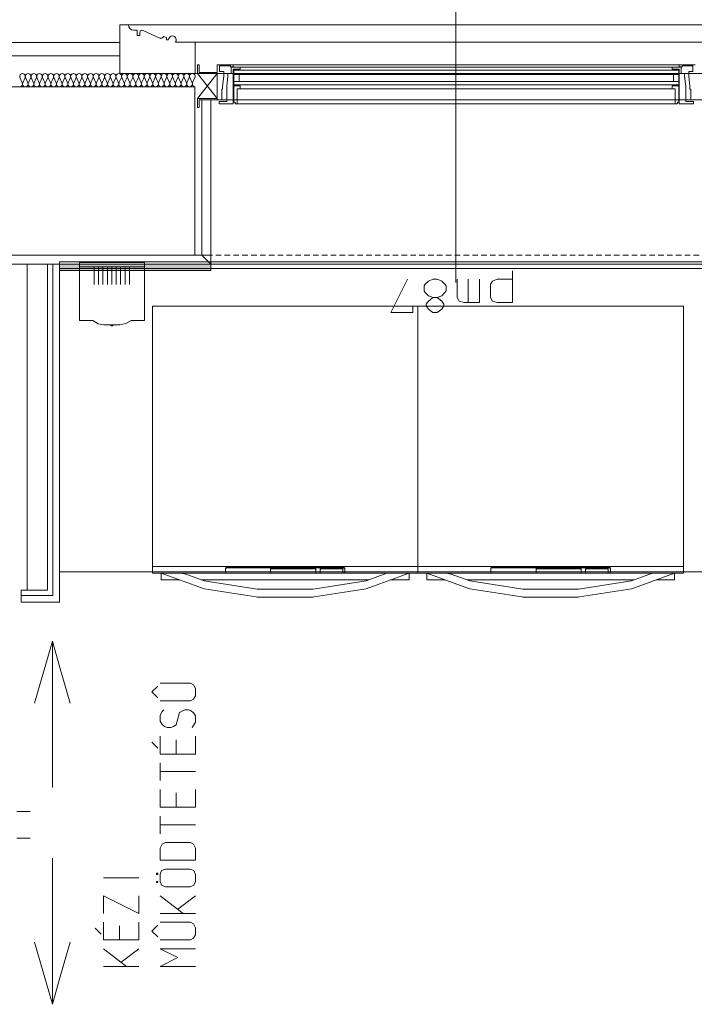
# Model space of a CAD drawing. Units: millimetres. Extents: x 0 to 84150, y 0 to 59010.
# Drawn here: x 37797 to 43895, y 42124 to 51019 of the extents above; entities that cross this region are included whole.
import ezdxf

# ---------------------------------------------------------------- set-up
doc = ezdxf.new("R2010")
doc.units = ezdxf.units.MM
doc.linetypes.add('AUSGEZOGEN', pattern=[0, 0])
doc.linetypes.add('GESTRICHELT', pattern=[80, 50, -30])
doc.layers.get('0').update_dxf_attribs({"linetype": 'CONTINUOUS'})
for name, color, linetype, lineweight in [('11', 18, 'AUSGEZOGEN', 15), ('3', 171, 'AUSGEZOGEN', 15), ('4', 252, 'AUSGEZOGEN', 15), ('5', 5, 'AUSGEZOGEN', 15), ('6', 161, 'AUSGEZOGEN', 15), ('7', 251, 'AUSGEZOGEN', 15), ('9', 254, 'AUSGEZOGEN', 15)]:
    doc.layers.add(name, color=color, linetype=linetype, lineweight=lineweight)
doc.layers.add('58', color=96, linetype='AUSGEZOGEN')
doc.styles.get("Standard").update_dxf_attribs({"font": 'TXT.SHX'})

# ---------------------------------------------------------------- blocks, each defined once
blk = doc.blocks.new('_SWS_COLOR_BLOCK_154')
at = {"layer": '58', "color": 39}
for points in [[(38155.7, 48752), (39523.5, 48812), (39523.5, 48752)], [(38155.7, 48752), (38155.7, 48812), (39523.5, 48812)]]:
    blk.add_solid(points, dxfattribs=at)
blk.add_attdef('', (0, 0), '', height=1)

msp = doc.modelspace()

# ---------------------------------------------------------------- linework, layer by layer
at = {"layer": '11', "linetype": 'AUSGEZOGEN'}
for p, q in [((38703.47, 50972.33), (38779.48, 50972.33)), ((38703.47, 50812.33), (38703.47, 50972.33)), ((38827.47, 50924.33), (38859.48, 50924.32)), ((38859.48, 50924.32), (38859.48, 50876.32)), ((38883.47, 50876.32), (38883.47, 50904.32)), ((38914.6, 50920.97), (39062.93, 50853.25)), ((38703.47, 50812.33), (20909.85, 50812.33)), ((38859.48, 50876.32), (38883.47, 50876.32)), ((39095.05, 50867.78), (39095.68, 50867.52)), ((39095.05, 50867.78), (39095.68, 50867.52)), ((39095.68, 50867.52), (39123.47, 50858.33)), ((39123.47, 50858.33), (39123.47, 50838.33)), ((39123.47, 50838.33), (39143.47, 50838.33)), ((39205.4, 50818.98), (39209.2, 50816.32)), ((39209.2, 50816.32), (39383.47, 50816.32)), ((39383.47, 50816.32), (39383.47, 50532.33)), ((20909.85, 50692.33), (38703.47, 50692.33)), ((38703.47, 50532.33), (38703.47, 50692.33)), ((39383.47, 50532.33), (38703.47, 50532.33)), ((33139.32, 50412), (39379.27, 50412)), ((39379.27, 48892), (39379.27, 50412)), ((33139.32, 48892), (39379.27, 48892))]:
    msp.add_line(p, q, dxfattribs=at)
for centre, radius, start, end in [((38827.47, 50972.33), 47.99, 180, 270), ((38903.47, 50904.32), 20.03, 56.238521, 179.999521), ((39072.87, 50875.1), 24, 245.538267, 341.693267), ((39177.47, 50838.33), 33.98, 325.28565, 180.03365)]:
    msp.add_arc(centre, radius, start, end, dxfattribs=at)
at = {"layer": '3', "linetype": 'AUSGEZOGEN'}
for p, q in [((41739.32, 53412), (41739.32, 48643.9)), ((39379.32, 48892), (39379.32, 50412)), ((39443.47, 50296), (39523.47, 50296)), ((39443.47, 48892), (39443.47, 50296)), ((39523.47, 50296), (43963.4, 50296)), ((39523.47, 48812), (39523.47, 50296)), ((39523.47, 50296), (39523.47, 48812)), ((39523.47, 50296), (43963.4, 50296)), ((39523.47, 48812), (39523.47, 50296)), ((39379.32, 48892), (39379.32, 50252.33)), ((39379.32, 50252.33), (39379.32, 48892)), ((39523.47, 50252.33), (39523.47, 48812)), ((39523.47, 48812), (39523.47, 50252.33)), ((20169.85, 48892), (39523.47, 48892)), ((31899.32, 48892), (38339.32, 48892)), ((38339.32, 48892), (31899.32, 48892)), ((33139.32, 48892), (38339.27, 48892)), ((39379.32, 48892), (38739.27, 48892)), ((39379.32, 48892), (38739.27, 48892)), ((38739.27, 48892), (39379.32, 48892)), ((39443.47, 48892), (39523.47, 48812)), ((39523.47, 48812), (39523.47, 48892)), ((20089.85, 48812), (39523.47, 48812)), ((38739.27, 48812), (39523.47, 48812)), ((43963.4, 48812), (39523.47, 48812)), ((43963.4, 48812), (39523.47, 48812)), ((39339.79, 45025.05), (39066.72, 45025.05)), ((39339.79, 45025.05), (39369.65, 45010.12)), ((39369.65, 45010.12), (39386.72, 44975.98)), ((38992.05, 44946.12), (39045.39, 44999.45)), ((39045.39, 44892.78), (38992.05, 44946.12)), ((39386.72, 44975.98), (39386.72, 44911.98)), ((39066.72, 44865.05), (39339.79, 44865.05)), ((39369.65, 44882.12), (39339.79, 44865.05)), ((39386.72, 44911.98), (39369.65, 44882.12)), ((39083.79, 44770.12), (39066.72, 44735.98)), ((39098.72, 44785.05), (39083.79, 44770.12)), ((39211.79, 44648.52), (39241.65, 44761.58)), ((39241.65, 44761.58), (39267.25, 44776.52)), ((39267.25, 44776.52), (39290.72, 44785.05)), ((39290.72, 44785.05), (39322.72, 44785.05)), ((39322.72, 44785.05), (39346.19, 44776.52)), ((39346.19, 44776.52), (39369.65, 44757.32)), ((39369.65, 44757.32), (39386.72, 44729.58)), ((39066.72, 44735.98), (39066.72, 44680.52)), ((39066.72, 44680.52), (39083.79, 44652.78)), ((39386.72, 44671.98), (39369.65, 44642.12)), ((39386.72, 44729.58), (39386.72, 44671.98)), ((39083.79, 44652.78), (39107.25, 44633.58)), ((39107.25, 44633.58), (39130.72, 44625.05)), ((39130.72, 44625.05), (39162.72, 44625.05)), ((39162.72, 44625.05), (39186.19, 44633.58)), ((39186.19, 44633.58), (39211.79, 44648.52)), ((39354.72, 44625.05), (39369.65, 44642.12)), ((38992.05, 44491.72), (39045.39, 44438.38)), ((39066.72, 44385.05), (39066.72, 44545.05)), ((39211.79, 44385.05), (39211.79, 44513.05)), ((39386.72, 44545.05), (39386.72, 44385.05)), ((39386.72, 44385.05), (39066.72, 44385.05)), ((39066.72, 44145.05), (39066.72, 44305.05)), ((39386.72, 44226.12), (39066.72, 44226.12)), ((39066.72, 43905.05), (39066.72, 44065.05)), ((39211.79, 43905.05), (39211.79, 44033.05)), ((39386.72, 44065.05), (39386.72, 43905.05)), ((39386.72, 43905.05), (39066.72, 43905.05)), ((39066.72, 43665.05), (39066.72, 43825.05)), ((39386.72, 43746.12), (39066.72, 43746.12)), ((39083.79, 43570.12), (39066.72, 43535.98)), ((39066.72, 43425.05), (39066.72, 43535.98)), ((39113.65, 43585.05), (39083.79, 43570.12)), ((39339.79, 43585.05), (39113.65, 43585.05)), ((39369.65, 43570.12), (39339.79, 43585.05)), ((39386.72, 43535.98), (39369.65, 43570.12)), ((39386.72, 43425.05), (39386.72, 43535.98)), ((39066.72, 43425.05), (39386.72, 43425.05)), ((39066.72, 43298.12), (39079.52, 43332.25)), ((39079.52, 43332.25), (39113.65, 43345.05)), ((39337.65, 43345.05), (39113.65, 43345.05)), ((39371.79, 43332.25), (39337.65, 43345.05)), ((39386.72, 43298.12), (39371.79, 43332.25)), ((38874.72, 43266.12), (38554.72, 43266.12)), ((39034.72, 43308.78), (39034.72, 43298.12)), ((39045.39, 43308.78), (39034.72, 43308.78)), ((39034.72, 43298.12), (39045.39, 43298.12)), ((39034.72, 43234.12), (39034.72, 43223.45)), ((39045.39, 43234.12), (39034.72, 43234.12)), ((39045.39, 43298.12), (39045.39, 43308.78)), ((39045.39, 43223.45), (39045.39, 43234.12)), ((39066.72, 43234.12), (39066.72, 43298.12)), ((39066.72, 43234.12), (39079.52, 43199.98)), ((39386.72, 43234.12), (39371.79, 43199.98)), ((39386.72, 43234.12), (39386.72, 43298.12)), ((39034.72, 43223.45), (39045.39, 43223.45)), ((39079.52, 43199.98), (39113.65, 43185.05)), ((39113.65, 43185.05), (39337.65, 43185.05)), ((39337.65, 43185.05), (39371.79, 43199.98)), ((38554.72, 42945.05), (38554.72, 43105.05)), ((38554.72, 43105.05), (38874.72, 42945.05)), ((38874.72, 43105.05), (38874.72, 42945.05)), ((39275.79, 42945.05), (39066.72, 43105.05)), ((39386.72, 43105.05), (39226.72, 42983.45)), ((39066.72, 42945.05), (39386.72, 42945.05)), ((38480.05, 42811.72), (38533.39, 42758.38)), ((38554.72, 42705.05), (38554.72, 42865.05)), ((38699.79, 42705.05), (38699.79, 42833.05)), ((38874.72, 42865.05), (38874.72, 42705.05)), ((38992.05, 42786.12), (39045.39, 42839.45)), ((39339.79, 42865.05), (39066.72, 42865.05)), ((39339.79, 42865.05), (39369.65, 42850.12)), ((39369.65, 42850.12), (39386.72, 42815.98)), ((39386.72, 42815.98), (39386.72, 42751.98)), ((38874.72, 42705.05), (38554.72, 42705.05)), ((39045.39, 42732.78), (38992.05, 42786.12)), ((39066.72, 42705.05), (39339.79, 42705.05)), ((39369.65, 42722.12), (39339.79, 42705.05)), ((39386.72, 42751.98), (39369.65, 42722.12)), ((38763.79, 42465.05), (38554.72, 42625.05)), ((38714.72, 42503.45), (38874.72, 42625.05)), ((39066.72, 42625.05), (39226.72, 42546.12)), ((39386.72, 42625.05), (39066.72, 42625.05)), ((39226.72, 42546.12), (39066.72, 42465.05)), ((38554.72, 42465.05), (38874.72, 42465.05)), ((39066.72, 42465.05), (39386.72, 42465.05))]:
    msp.add_line(p, q, dxfattribs=at)
at = {"layer": '4', "linetype": 'AUSGEZOGEN'}
for p, q in [((38703.47, 50972.33), (38779.48, 50972.33)), ((38703.47, 50532.33), (38703.47, 50972.33)), ((44707.4, 50972.33), (38779.48, 50972.33)), ((38827.47, 50924.33), (38859.48, 50924.32)), ((38859.48, 50924.32), (38859.48, 50876.32)), ((38883.47, 50876.32), (38883.47, 50904.32)), ((38914.6, 50920.97), (39062.93, 50853.25)), ((38703.47, 50812.33), (20909.85, 50812.33)), ((38703.47, 50692.33), (38703.47, 50812.33)), ((38703.47, 50812.33), (38703.47, 50692.33)), ((38859.48, 50876.32), (38883.47, 50876.32)), ((39095.68, 50867.52), (39123.47, 50858.33)), ((39123.47, 50858.33), (39123.47, 50838.33)), ((39123.47, 50838.33), (39143.47, 50838.33)), ((39205.4, 50818.98), (39209.2, 50816.32)), ((39209.2, 50816.32), (39383.47, 50816.32)), ((39383.47, 50816.32), (39383.47, 50532.33)), ((39383.47, 50816.32), (44103.4, 50816.32)), ((20909.85, 50692.33), (38703.47, 50692.33)), ((39383.47, 50532.33), (38703.47, 50532.33)), ((44103.47, 50532.33), (39383.47, 50532.33)), ((33139.32, 50412), (39379.27, 50412)), ((39379.27, 50412), (39379.27, 48892)), ((39379.27, 48892), (33139.32, 48892))]:
    msp.add_line(p, q, dxfattribs=at)
at = {"layer": '4', "linetype": 'GESTRICHELT'}
for p, q in [((39379.27, 50412), (39379.27, 49612)), ((39379.27, 48892), (39379.27, 49612)), ((44099.32, 48892), (39379.27, 48892))]:
    msp.add_line(p, q, dxfattribs=at)
at = {"layer": '4', "linetype": 'AUSGEZOGEN'}
for centre, radius, start, end in [((38827.47, 50972.33), 47.99, 180, 270), ((38903.47, 50904.32), 20.03, 56.238521, 179.999521), ((39072.87, 50875.1), 24, 245.538267, 341.693267), ((39177.47, 50838.33), 33.98, 325.28565, 180.03365)]:
    msp.add_arc(centre, radius, start, end, dxfattribs=at)
at = {"layer": '5', "linetype": 'AUSGEZOGEN'}
for p, q in [((39523.47, 48892), (20169.85, 48892)), ((39523.47, 48812), (39523.47, 48892)), ((39523.47, 48812), (20089.85, 48812)), ((37863.65, 45864.8), (37863.65, 48804.05)), ((38047.65, 45864.8), (38047.65, 48812)), ((38047.65, 45864.8), (38047.65, 48812)), ((38047.65, 45864.8), (38047.65, 48812)), ((38047.65, 48812), (38047.65, 45864.8)), ((38095.65, 48812), (38095.65, 45816.8)), ((38095.65, 45816.8), (38095.65, 48812)), ((38155.65, 48812), (39523.47, 48812)), ((38155.65, 48752), (38155.65, 48812)), ((38155.65, 48812), (38155.65, 45756.8)), ((38155.65, 48776), (38155.65, 45756.8)), ((38155.65, 48752), (39523.47, 48752)), ((39523.47, 48812), (39523.47, 48752)), ((42252.25, 48463.7), (42252.25, 48749.7)), ((41301.58, 48673.7), (41152.25, 48373.7)), ((41462.92, 48629.7), (41492.25, 48657.7)), ((41532.25, 48673.7), (41492.25, 48657.7)), ((41532.25, 48673.7), (41572.25, 48673.7)), ((41572.25, 48673.7), (41612.25, 48657.7)), ((41612.25, 48657.7), (41641.58, 48629.7)), ((41752.25, 48673.7), (41752.25, 48509.7)), ((41850.92, 48463.7), (41850.92, 48673.7)), ((41952.25, 48463.7), (41952.25, 48673.7)), ((42070.92, 48657.7), (42052.25, 48629.7)), ((42113.58, 48673.7), (42070.92, 48657.7)), ((42252.25, 48673.7), (42113.58, 48673.7)), ((41452.25, 48613.7), (41462.92, 48629.7)), ((41452.25, 48569.7), (41452.25, 48613.7)), ((41462.92, 48553.7), (41452.25, 48569.7)), ((41641.58, 48629.7), (41652.25, 48613.7)), ((41652.25, 48569.7), (41641.58, 48553.7)), ((41652.25, 48613.7), (41652.25, 48569.7)), ((42052.25, 48629.7), (42052.25, 48509.7)), ((41492.25, 48523.7), (41462.92, 48553.7)), ((41532.25, 48509.7), (41492.25, 48523.7)), ((41532.25, 48509.7), (41492.25, 48477.7)), ((41572.25, 48509.7), (41532.25, 48509.7)), ((41612.25, 48523.7), (41572.25, 48509.7)), ((41612.25, 48477.7), (41572.25, 48509.7)), ((41641.58, 48553.7), (41612.25, 48523.7)), ((41752.25, 48509.7), (41770.92, 48477.7)), ((42052.25, 48509.7), (42070.92, 48477.7)), ((41352.25, 48373.7), (41352.25, 48433.7)), ((41492.25, 48477.7), (41470.92, 48449.7)), ((41470.92, 48449.7), (41470.92, 48433.7)), ((41470.92, 48433.7), (41492.25, 48403.7)), ((41492.25, 48403.7), (41532.25, 48373.7)), ((41572.25, 48373.7), (41612.25, 48403.7)), ((41630.92, 48449.7), (41612.25, 48477.7)), ((41612.25, 48403.7), (41630.92, 48433.7)), ((41630.92, 48433.7), (41630.92, 48449.7)), ((41770.92, 48477.7), (41813.58, 48463.7)), ((41813.58, 48463.7), (41952.25, 48463.7)), ((42070.92, 48477.7), (42113.58, 48463.7)), ((42252.25, 48463.7), (42113.58, 48463.7)), ((41152.25, 48373.7), (41352.25, 48373.7)), ((41532.25, 48373.7), (41572.25, 48373.7)), ((38047.65, 45864.8), (37811.25, 45864.8)), ((38047.65, 45864.8), (37811.25, 45864.8)), ((37811.25, 45864.8), (37811.25, 45756.8)), ((38047.65, 45864.8), (37811.25, 45864.8)), ((37811.25, 45864.8), (38047.65, 45864.8)), ((38095.65, 45816.8), (37811.25, 45816.8)), ((38095.65, 45816.8), (37811.25, 45816.8)), ((37811.25, 45816.8), (38095.65, 45816.8)), ((38095.65, 45816.8), (37811.25, 45816.8)), ((38155.65, 45756.8), (37811.25, 45756.8)), ((38155.65, 45756.8), (37811.25, 45756.8)), ((38155.65, 45756.8), (37811.25, 45756.8)), ((37811.25, 45756.8), (38155.65, 45756.8)), ((38092.27, 45404), (37932.27, 44844)), ((38092.27, 45404), (38160.2, 45166.32)), ((38092.27, 44084), (38092.27, 45404)), ((38160.2, 45166.32), (38252.27, 44844)), ((37891.25, 43865.05), (37771.25, 43865.05)), ((37771.25, 43625.05), (37891.25, 43625.05)), ((38092.27, 43444), (38092.27, 42124)), ((37932.27, 42684), (38092.27, 42124)), ((38252.27, 42684), (38160.2, 42361.72)), ((38092.27, 42124), (38160.2, 42361.72))]:
    msp.add_line(p, q, dxfattribs=at)
at = {"layer": '6', "linetype": 'AUSGEZOGEN'}
for p, q in [((39403.47, 50612), (39403.47, 50532)), ((39419.48, 50612), (39403.47, 50612)), ((39403.47, 50532), (39583.47, 50307.2)), ((39583.47, 50532), (39403.47, 50532)), ((39583.47, 50532), (39403.47, 50307.2)), ((39419.48, 50543.2), (39419.48, 50612)), ((39583.47, 50543.2), (39419.48, 50543.2)), ((41743.47, 50612), (39583.47, 50612)), ((39583.47, 50296), (39583.47, 50612)), ((39603.47, 50602), (39603.47, 50552)), ((39701.48, 50602), (39603.47, 50602)), ((39603.47, 50552), (39641.48, 50552)), ((39641.48, 50552), (39641.48, 50507.97)), ((39679.48, 50532), (39679.48, 50507.97)), ((39709.48, 50532), (39679.48, 50532)), ((39701.48, 50594), (39701.48, 50602)), ((39727.47, 50594), (39701.48, 50594)), ((39709.48, 50590), (39709.48, 50532)), ((41743.47, 50590), (39709.48, 50590)), ((39727.47, 50612), (39727.47, 50594)), ((39727.47, 50572), (39791.48, 50572)), ((39727.47, 50572), (39727.47, 50260)), ((41743.47, 50564.38), (39731.48, 50564.38)), ((39731.48, 50274), (39731.48, 50564.38)), ((39791.48, 50590), (39791.48, 50572)), ((41743.47, 50612), (43903.47, 50612)), ((41743.47, 50590), (43777.48, 50590)), ((43755.47, 50564.38), (41743.47, 50564.38)), ((43695.47, 50590), (43695.47, 50572)), ((43759.48, 50572), (43695.47, 50572)), ((43755.47, 50274), (43755.47, 50564.38)), ((43759.48, 50612), (43759.48, 50594)), ((43759.48, 50594), (43785.47, 50594)), ((43759.48, 50572), (43759.48, 50260)), ((43777.48, 50590), (43777.48, 50532)), ((43777.48, 50532), (43807.48, 50532)), ((43785.47, 50602), (43883.47, 50602)), ((43785.47, 50594), (43785.47, 50602)), ((43807.48, 50532), (43807.48, 50507.97)), ((43845.47, 50552), (43845.47, 50507.97)), ((43883.47, 50552), (43845.47, 50552)), ((43883.47, 50602), (43883.47, 50552)), ((39641.48, 50507.97), (39631.48, 50416.1)), ((39679.48, 50507.97), (39669.48, 50416.1)), ((41743.47, 50524.38), (39731.48, 50524.38)), ((39731.48, 50461.37), (41743.47, 50461.37)), ((39779.48, 50461.37), (39779.48, 50524.38)), ((41743.47, 50524.38), (43755.47, 50524.38)), ((43755.47, 50461.37), (41743.47, 50461.37)), ((43707.48, 50461.37), (43707.48, 50524.38)), ((43807.48, 50507.97), (43817.48, 50416.1)), ((43845.47, 50507.97), (43855.47, 50416.1)), ((39623.47, 50392), (39623.47, 50296)), ((39631.48, 50392), (39623.47, 50392)), ((39631.48, 50416.1), (39631.48, 50392)), ((39669.48, 50416.1), (39669.48, 50280)), ((41743.47, 50429.38), (39731.48, 50429.38)), ((39791.48, 50421.77), (39731.48, 50421.77)), ((41743.47, 50394), (39763.47, 50394)), ((39763.47, 50260), (39763.47, 50394)), ((39791.48, 50421.77), (39791.48, 50394)), ((41743.47, 50429.38), (43755.47, 50429.38)), ((41743.47, 50394), (43723.47, 50394)), ((43755.47, 50421.77), (43695.47, 50421.77)), ((43695.47, 50421.77), (43695.47, 50394)), ((43723.47, 50260), (43723.47, 50394)), ((43817.48, 50416.1), (43817.48, 50280)), ((43855.47, 50416.1), (43855.47, 50392)), ((43855.47, 50392), (43863.47, 50392)), ((43863.47, 50392), (43863.47, 50296)), ((39403.47, 50307.2), (39583.47, 50307.2)), ((39403.47, 50227.2), (39403.47, 50307.2)), ((39419.48, 50296), (39419.48, 50227.2)), ((39583.47, 50296), (39419.48, 50296)), ((39583.47, 50296), (39623.47, 50296)), ((39599.48, 50260), (39599.48, 50280)), ((39669.48, 50280), (39599.48, 50280)), ((39599.48, 50260), (39727.47, 50260)), ((39731.48, 50274), (39743.47, 50274)), ((39743.47, 50274), (39743.47, 50260)), ((41743.47, 50260), (39743.47, 50260)), ((41743.47, 50260), (43743.47, 50260)), ((43743.47, 50274), (43743.47, 50260)), ((43755.47, 50274), (43743.47, 50274)), ((43887.48, 50260), (43759.48, 50260)), ((43817.48, 50280), (43887.48, 50280)), ((43903.47, 50296), (43863.47, 50296)), ((43887.48, 50260), (43887.48, 50280)), ((39419.48, 50227.2), (39403.47, 50227.2))]:
    msp.add_line(p, q, dxfattribs=at)
at = {"layer": '7', "linetype": 'AUSGEZOGEN'}
for p, q in [((37799, 50496.58), (37820.28, 50448.1)), ((37824.6, 50448.1), (37845.88, 50496.58)), ((37850.2, 50496.58), (37871.48, 50448.1)), ((37875.77, 50448.1), (37897.07, 50496.58)), ((37901.37, 50496.58), (37922.65, 50448.1)), ((37926.98, 50448.1), (37948.25, 50496.58)), ((37952.58, 50496.58), (37973.85, 50448.1)), ((37978.12, 50448.1), (37999.45, 50496.58)), ((38003.72, 50496.58), (38025.05, 50448.1)), ((38029.32, 50448.1), (38050.6, 50496.58)), ((38054.92, 50496.58), (38076.2, 50448.1)), ((38080.52, 50448.1), (38101.8, 50496.58)), ((38106.08, 50496.58), (38127.4, 50448.1)), ((38131.68, 50448.1), (38152.98, 50496.58)), ((38157.27, 50496.58), (38178.58, 50448.1)), ((38182.87, 50448.1), (38204.18, 50496.58)), ((38208.45, 50496.58), (38229.77, 50448.1)), ((38234.05, 50448.1), (38255.32, 50496.58)), ((38259.65, 50496.58), (38280.93, 50448.1)), ((38285.25, 50448.1), (38306.53, 50496.58)), ((38310.8, 50496.58), (38332.13, 50448.1)), ((38336.4, 50448.1), (38357.67, 50496.58)), ((38362, 50496.58), (38383.27, 50448.1)), ((38387.6, 50448.1), (38408.87, 50496.58)), ((38413.18, 50496.58), (38434.48, 50448.1)), ((38438.78, 50448.1), (38460.05, 50496.58)), ((38464.38, 50496.58), (38485.65, 50448.1)), ((38489.97, 50448.1), (38511.25, 50496.58)), ((38515.57, 50496.58), (38536.85, 50448.1)), ((38541.13, 50448.1), (38562.45, 50496.58)), ((38566.73, 50496.58), (38588, 50448.1)), ((38592.33, 50448.1), (38613.6, 50496.58)), ((38617.93, 50496.58), (38639.2, 50448.1)), ((38643.47, 50448.1), (38664.8, 50496.58)), ((38669.07, 50496.58), (38690.37, 50448.1)), ((38694.68, 50448.1), (38715.97, 50496.58)), ((38720.28, 50496.58), (38741.57, 50448.1)), ((38745.85, 50448.1), (38767.18, 50496.58)), ((38771.45, 50496.58), (38792.73, 50448.1)), ((38797.05, 50448.1), (38818.32, 50496.58)), ((38822.65, 50496.58), (38843.92, 50448.1)), ((38848.2, 50448.1), (38869.52, 50496.58)), ((38873.8, 50496.58), (38895.08, 50448.1)), ((38899.4, 50448.1), (38920.68, 50496.58)), ((38925, 50496.58), (38946.28, 50448.1)), ((38950.57, 50448.1), (38971.88, 50496.58)), ((38976.17, 50496.58), (38997.47, 50448.1)), ((39001.77, 50448.1), (39023.05, 50496.58)), ((39027.38, 50496.58), (39048.65, 50448.1)), ((39052.98, 50448.1), (39074.25, 50496.58)), ((39078.52, 50496.58), (39099.85, 50448.1)), ((39104.12, 50448.1), (39125.4, 50496.58)), ((39129.72, 50496.58), (39151, 50448.1)), ((39155.32, 50448.1), (39176.6, 50496.58)), ((39180.88, 50496.58), (39202.2, 50448.1)), ((39206.48, 50448.1), (39227.78, 50496.58)), ((39232.07, 50496.58), (39253.38, 50448.1)), ((39257.67, 50448.1), (39278.98, 50496.58)), ((39283.25, 50496.58), (39304.57, 50448.1)), ((39308.85, 50448.1), (39330.12, 50496.58)), ((39334.45, 50496.58), (39355.73, 50448.1)), ((39360.05, 50448.1), (39381.33, 50496.58))]:
    msp.add_line(p, q, dxfattribs=at)
for centre, radius, start, end in [((37822.45, 50506.8), 25.53, 336.406598, 203.663598), ((37873.65, 50506.8), 25.53, 336.406598, 203.643598), ((37924.8, 50506.8), 25.53, 336.406598, 203.663598), ((37976, 50506.8), 25.53, 336.406598, 203.663598), ((38027.18, 50506.8), 25.55, 336.424546, 203.646546), ((38078.38, 50506.8), 25.53, 336.397613, 203.652613), ((38129.52, 50506.8), 25.59, 336.460367, 203.680367), ((38180.73, 50506.8), 25.53, 336.397613, 203.652613), ((38231.88, 50506.8), 25.57, 336.44247, 203.67847), ((38283.07, 50506.8), 25.54, 336.415575, 203.684575), ((38334.25, 50506.8), 25.55, 336.424546, 203.646546), ((38385.45, 50506.8), 25.53, 336.406598, 203.663598), ((38436.6, 50506.8), 25.58, 336.451422, 203.669422), ((38487.8, 50506.8), 25.53, 336.406598, 203.663598), ((38539, 50506.8), 25.53, 336.406598, 203.643598), ((38590.17, 50506.8), 25.54, 336.415575, 203.684575), ((38641.37, 50506.8), 25.53, 336.406598, 203.643598), ((38692.53, 50506.8), 25.53, 336.406598, 203.663598), ((38743.72, 50506.8), 25.54, 336.415575, 203.634575), ((38794.88, 50506.8), 25.53, 336.397613, 203.652613), ((38846.08, 50506.8), 25.53, 336.406598, 203.643598), ((38897.25, 50506.8), 25.53, 336.406598, 203.663598), ((38948.45, 50506.8), 25.53, 336.406598, 203.643598), ((38999.6, 50506.8), 25.53, 336.406598, 203.663598), ((39050.8, 50506.8), 25.53, 336.406598, 203.663598), ((39101.98, 50506.8), 25.55, 336.424546, 203.646546), ((39153.18, 50506.8), 25.53, 336.397613, 203.652613), ((39204.32, 50506.8), 25.59, 336.460367, 203.680367), ((39255.52, 50506.8), 25.53, 336.406598, 203.663598), ((39306.68, 50506.8), 25.57, 336.44247, 203.67847), ((39357.87, 50506.8), 25.54, 336.415575, 203.684575), ((37796.85, 50437.85), 25.55, 270, 23.676), ((37848.05, 50437.85), 25.55, 156.303863, 269.999863), ((37848.05, 50437.85), 25.55, 270, 23.726), ((37899.2, 50437.85), 25.55, 156.303863, 269.999863), ((37899.2, 50437.85), 25.55, 270, 23.676), ((37950.4, 50437.85), 25.55, 156.303863, 269.999863), ((37950.4, 50437.85), 25.55, 270, 23.726), ((38001.6, 50437.85), 25.57, 156.321872, 269.999872), ((38001.6, 50437.85), 25.55, 270, 23.726), ((38052.78, 50437.85), 25.55, 156.303863, 269.999863), ((38052.78, 50437.85), 25.55, 270, 23.726), ((38103.98, 50437.85), 25.61, 156.357812, 269.999812), ((38103.98, 50437.85), 25.55, 270, 23.726), ((38155.12, 50437.85), 25.55, 156.29485, 270.02285), ((38155.12, 50437.85), 25.55, 270, 23.726), ((38206.33, 50437.85), 25.61, 156.357812, 269.999812), ((38206.33, 50437.85), 25.55, 270, 23.726), ((38257.47, 50437.85), 25.55, 156.303863, 270.022863), ((38257.47, 50437.85), 25.55, 270, 23.726), ((38308.67, 50437.85), 25.57, 156.321872, 269.999872), ((38308.67, 50437.85), 25.55, 270, 23.726), ((38359.85, 50437.85), 25.55, 156.303863, 269.999863), ((38359.85, 50437.85), 25.55, 270, 23.726), ((38411.05, 50437.85), 25.6, 156.348836, 270.022836), ((38411.05, 50437.85), 25.55, 270, 23.726), ((38462.2, 50437.85), 25.55, 156.303863, 269.999863), ((38462.2, 50437.85), 25.55, 270, 23.726), ((38513.4, 50437.85), 25.55, 156.303863, 269.999863), ((38513.4, 50437.85), 25.55, 270, 23.726), ((38564.57, 50437.85), 25.55, 156.303863, 270.022863), ((38564.57, 50437.85), 25.55, 270, 23.676), ((38615.77, 50437.85), 25.55, 156.29485, 270.02285), ((38615.77, 50437.85), 25.55, 270, 23.726), ((38666.93, 50437.85), 25.56, 156.312871, 269.999871), ((38666.93, 50437.85), 25.55, 270, 23.676), ((38718.12, 50437.85), 25.55, 156.303863, 270.022863), ((38718.12, 50437.85), 25.55, 270, 23.726), ((38769.27, 50437.85), 25.55, 156.29485, 270.02285), ((38769.27, 50437.85), 25.55, 270, 23.676), ((38820.48, 50437.85), 25.56, 156.312871, 269.999871), ((38820.48, 50437.85), 25.55, 270, 23.726), ((38871.65, 50437.85), 25.55, 156.303863, 269.999863), ((38871.65, 50437.85), 25.55, 270, 23.676), ((38922.85, 50437.85), 25.55, 156.303863, 269.999863), ((38922.85, 50437.85), 25.55, 270, 23.726), ((38974, 50437.85), 25.55, 156.303863, 269.999863), ((38974, 50437.85), 25.55, 270, 23.676), ((39025.2, 50437.85), 25.55, 156.303863, 269.999863), ((39025.2, 50437.85), 25.55, 270, 23.726), ((39076.4, 50437.85), 25.57, 156.321872, 269.999872), ((39076.4, 50437.85), 25.55, 270, 23.726), ((39127.58, 50437.85), 25.55, 156.303863, 269.999863), ((39127.58, 50437.85), 25.55, 270, 23.726), ((39178.78, 50437.85), 25.61, 156.357812, 269.999812), ((39178.78, 50437.85), 25.55, 270, 23.726), ((39229.92, 50437.85), 25.55, 156.29485, 270.02285), ((39229.92, 50437.85), 25.55, 270, 23.726), ((39281.13, 50437.85), 25.61, 156.357812, 269.999812), ((39281.13, 50437.85), 25.55, 270, 23.726), ((39332.27, 50437.85), 25.55, 156.303863, 270.022863), ((39332.27, 50437.85), 25.55, 270, 23.726), ((39383.47, 50437.85), 25.57, 156.321872, 269.999872)]:
    msp.add_arc(centre, radius, start, end, dxfattribs=at)
at = {"layer": '9', "linetype": 'AUSGEZOGEN'}
for p, q in [((38156.8, 48831.9), (38156.8, 46031.9)), ((44156.8, 48831.9), (38156.8, 48831.9)), ((44156.8, 48771.9), (38156.8, 48771.9)), ((38337.67, 48302.5), (38337.67, 48826.5)), ((38337.67, 48826.5), (38925.68, 48826.5)), ((38925.68, 48786.5), (38337.67, 48786.5)), ((38469.68, 48626.5), (38469.68, 48786.5)), ((38509.68, 48786.5), (38509.68, 48626.5)), ((38549.68, 48626.5), (38549.68, 48786.5)), ((38589.68, 48786.5), (38589.68, 48626.5)), ((38629.68, 48626.5), (38629.68, 48786.5)), ((38669.68, 48786.5), (38669.68, 48626.5)), ((38709.68, 48626.5), (38709.68, 48786.5)), ((38749.68, 48786.5), (38749.68, 48626.5)), ((38789.68, 48626.5), (38789.68, 48786.5)), ((38925.68, 48826.5), (38925.68, 48302.5)), ((38996.8, 46018.37), (38996.8, 48430.38)), ((38996.8, 48430.38), (41396.8, 48430.38)), ((41396.8, 48430.38), (41396.8, 46018.37)), ((41396.8, 48430.38), (41396.8, 46018.37)), ((41396.8, 48430.38), (43796.8, 48430.38)), ((43796.8, 48430.38), (43796.8, 46018.37)), ((38457.67, 48302.5), (38337.67, 48302.5)), ((38505.68, 48270.5), (38457.67, 48302.5)), ((38805.68, 48302.5), (38757.67, 48274.5)), ((38925.68, 48302.5), (38805.68, 48302.5)), ((38557.67, 48262.5), (38505.68, 48270.5)), ((38701.68, 48262.5), (38557.67, 48262.5)), ((38621.68, 48254.5), (38621.68, 48262.5)), ((38637.67, 48254.5), (38621.68, 48254.5)), ((38637.67, 48262.5), (38637.67, 48254.5)), ((38757.67, 48274.5), (38701.68, 48262.5)), ((41396.8, 46078.37), (38996.8, 46078.37)), ((43796.8, 46078.37), (41396.8, 46078.37)), ((38156.8, 46031.9), (44156.8, 46031.9)), ((39672, 46018.37), (38996.8, 46018.37)), ((39076.8, 45958.37), (39076.8, 46018.37)), ((39440.37, 45887.97), (39076.8, 46018.37)), ((39253.27, 46018.37), (39298.78, 46010.73)), ((39298.78, 46010.73), (39465.65, 45950.9)), ((39656.8, 46067.25), (39658.78, 46068.2)), ((39656.8, 46021.45), (39656.8, 46067.25)), ((39658.78, 46064.32), (39656.8, 46063.12)), ((39656.8, 46021.45), (39658.78, 46020.5)), ((39662.47, 46069.38), (39658.78, 46068.2)), ((39658.78, 46064.32), (39662.47, 46065.45)), ((39662.47, 46019.32), (39658.78, 46020.5)), ((39662.47, 46069.38), (39667.6, 46070)), ((39667.6, 46066.1), (39662.47, 46065.45)), ((39667.6, 46018.7), (39662.47, 46019.32)), ((39673.65, 46070.5), (39667.6, 46070)), ((39667.6, 46066.1), (39673.65, 46066.53)), ((39673.65, 46018.25), (39667.6, 46018.7)), ((39673.65, 46070.5), (40719.97, 46070.5)), ((40719.97, 46066.53), (39673.65, 46066.53)), ((40719.97, 46018.25), (39673.65, 46018.25)), ((40066.77, 46060.45), (40064.8, 46059.17)), ((40064.8, 46021.72), (40064.8, 46059.17)), ((40064.8, 46055.17), (40066.77, 46056.58)), ((40064.8, 46021.72), (40066.77, 46020.5)), ((40070.48, 46061.5), (40066.77, 46060.45)), ((40066.77, 46056.58), (40070.48, 46057.57)), ((40070.48, 46019.38), (40066.77, 46020.5)), ((40075.6, 46062.25), (40070.48, 46061.5)), ((40070.48, 46057.57), (40075.6, 46058.4)), ((40075.6, 46018.7), (40070.48, 46019.38)), ((40081.65, 46062.57), (40075.6, 46062.25)), ((40075.6, 46058.4), (40081.65, 46058.77)), ((40081.65, 46018.33), (40075.6, 46018.7)), ((40081.65, 46062.57), (40455.97, 46062.57)), ((40455.97, 46058.77), (40081.65, 46058.77)), ((40455.97, 46018.33), (40081.65, 46018.33)), ((40455.97, 46062.57), (40462, 46062.25)), ((40462, 46058.4), (40455.97, 46058.77)), ((40462, 46018.7), (40455.97, 46018.33)), ((40462, 46062.25), (40467.13, 46061.5)), ((40467.13, 46057.57), (40462, 46058.4)), ((40467.13, 46019.38), (40462, 46018.7)), ((40467.13, 46061.5), (40470.85, 46060.45)), ((40470.85, 46056.58), (40467.13, 46057.57)), ((40470.85, 46020.5), (40467.13, 46019.38)), ((40470.85, 46060.45), (40472.8, 46059.17)), ((40472.8, 46055.17), (40470.85, 46056.58)), ((40472.8, 46021.72), (40470.85, 46020.5)), ((40472.8, 46059.17), (40472.8, 46021.72)), ((40514.77, 46060.45), (40512.8, 46059.17)), ((40512.8, 46021.72), (40512.8, 46059.17)), ((40512.8, 46055.17), (40514.77, 46056.58)), ((40514.77, 46020.5), (40512.8, 46021.72)), ((40518.47, 46061.5), (40514.77, 46060.45)), ((40514.77, 46056.58), (40518.47, 46057.57)), ((40518.47, 46019.38), (40514.77, 46020.5)), ((40523.6, 46062.25), (40518.47, 46061.5)), ((40518.47, 46057.57), (40523.6, 46058.4)), ((40523.6, 46018.7), (40518.47, 46019.38)), ((40529.65, 46062.57), (40523.6, 46062.25)), ((40523.6, 46058.4), (40529.65, 46058.77)), ((40529.65, 46018.33), (40523.6, 46018.7)), ((40529.65, 46062.57), (40699.97, 46062.57)), ((40699.97, 46058.77), (40529.65, 46058.77)), ((40699.97, 46018.33), (40529.65, 46018.33)), ((40699.97, 46062.57), (40706, 46062.25)), ((40706, 46058.4), (40699.97, 46058.77)), ((40706, 46018.7), (40699.97, 46018.33)), ((40706, 46062.25), (40711.13, 46061.5)), ((40711.13, 46057.57), (40706, 46058.4)), ((40711.13, 46019.38), (40706, 46018.7)), ((40711.13, 46061.5), (40714.85, 46060.45)), ((40714.85, 46056.58), (40711.13, 46057.57)), ((40714.85, 46020.5), (40711.13, 46019.38)), ((40714.85, 46060.45), (40716.8, 46059.17)), ((40716.8, 46055.17), (40714.85, 46056.58)), ((40716.8, 46021.72), (40714.85, 46020.5)), ((40716.8, 46059.17), (40716.8, 46021.72)), ((40719.97, 46070.5), (40726, 46070)), ((40726, 46066.1), (40719.97, 46066.53)), ((40726, 46018.7), (40719.97, 46018.25)), ((41396.8, 46018.37), (40721.6, 46018.37)), ((40726, 46070), (40731.13, 46069.38)), ((40731.13, 46065.45), (40726, 46066.1)), ((40731.13, 46019.32), (40726, 46018.7)), ((40731.13, 46069.38), (40734.85, 46068.2)), ((40734.85, 46064.32), (40731.13, 46065.45)), ((40734.85, 46020.5), (40731.13, 46019.32)), ((40734.85, 46068.2), (40736.8, 46067.25)), ((40736.8, 46063.12), (40734.85, 46064.32)), ((40736.8, 46021.45), (40734.85, 46020.5)), ((40736.8, 46067.25), (40736.8, 46021.45)), ((41116.18, 46018.37), (40927.98, 45950.9)), ((40953.25, 45887.97), (41316.8, 46018.37)), ((41316.8, 46018.37), (41316.8, 45958.37)), ((42072, 46018.37), (41396.8, 46018.37)), ((41476.8, 45958.37), (41476.8, 46018.37)), ((41840.38, 45887.97), (41476.8, 46018.37)), ((41653.28, 46018.37), (41698.77, 46010.73)), ((41698.77, 46010.73), (41865.65, 45950.9)), ((42056.8, 46067.25), (42058.77, 46068.2)), ((42056.8, 46021.45), (42056.8, 46067.25)), ((42058.77, 46064.32), (42056.8, 46063.12)), ((42056.8, 46021.45), (42058.77, 46020.5)), ((42062.48, 46069.38), (42058.77, 46068.2)), ((42058.77, 46064.32), (42062.48, 46065.45)), ((42062.48, 46019.32), (42058.77, 46020.5)), ((42062.48, 46069.38), (42067.6, 46070)), ((42067.6, 46066.1), (42062.48, 46065.45)), ((42067.6, 46018.7), (42062.48, 46019.32)), ((42073.65, 46070.5), (42067.6, 46070)), ((42067.6, 46066.1), (42073.65, 46066.53)), ((42073.65, 46018.25), (42067.6, 46018.7)), ((42073.65, 46070.5), (43119.98, 46070.5)), ((43119.98, 46066.53), (42073.65, 46066.53)), ((43119.98, 46018.25), (42073.65, 46018.25)), ((42466.77, 46060.45), (42464.8, 46059.17)), ((42464.8, 46021.72), (42464.8, 46059.17)), ((42464.8, 46055.17), (42466.77, 46056.58)), ((42464.8, 46021.72), (42466.77, 46020.5)), ((42470.47, 46061.5), (42466.77, 46060.45)), ((42466.77, 46056.58), (42470.47, 46057.57)), ((42470.47, 46019.38), (42466.77, 46020.5)), ((42475.6, 46062.25), (42470.47, 46061.5)), ((42470.47, 46057.57), (42475.6, 46058.4)), ((42475.6, 46018.7), (42470.47, 46019.38)), ((42481.65, 46062.57), (42475.6, 46062.25)), ((42475.6, 46058.4), (42481.65, 46058.77)), ((42481.65, 46018.33), (42475.6, 46018.7)), ((42481.65, 46062.57), (42855.97, 46062.57)), ((42855.97, 46058.77), (42481.65, 46058.77)), ((42855.97, 46018.33), (42481.65, 46018.33)), ((42855.97, 46062.57), (42862, 46062.25)), ((42862, 46058.4), (42855.97, 46058.77)), ((42862, 46018.7), (42855.97, 46018.33)), ((42862, 46062.25), (42867.12, 46061.5)), ((42867.12, 46057.57), (42862, 46058.4)), ((42867.12, 46019.38), (42862, 46018.7)), ((42867.12, 46061.5), (42870.85, 46060.45)), ((42870.85, 46056.58), (42867.12, 46057.57)), ((42870.85, 46020.5), (42867.12, 46019.38)), ((42870.85, 46060.45), (42872.8, 46059.17)), ((42872.8, 46055.17), (42870.85, 46056.58)), ((42872.8, 46021.72), (42870.85, 46020.5)), ((42872.8, 46059.17), (42872.8, 46021.72)), ((42914.77, 46060.45), (42912.8, 46059.17)), ((42912.8, 46021.72), (42912.8, 46059.17)), ((42912.8, 46055.17), (42914.77, 46056.58)), ((42914.77, 46020.5), (42912.8, 46021.72)), ((42918.47, 46061.5), (42914.77, 46060.45)), ((42914.77, 46056.58), (42918.47, 46057.57)), ((42918.47, 46019.38), (42914.77, 46020.5)), ((42923.6, 46062.25), (42918.47, 46061.5)), ((42918.47, 46057.57), (42923.6, 46058.4)), ((42923.6, 46018.7), (42918.47, 46019.38)), ((42929.65, 46062.57), (42923.6, 46062.25)), ((42923.6, 46058.4), (42929.65, 46058.77)), ((42929.65, 46018.33), (42923.6, 46018.7)), ((42929.65, 46062.57), (43099.98, 46062.57)), ((43099.98, 46058.77), (42929.65, 46058.77)), ((43099.98, 46018.33), (42929.65, 46018.33)), ((43099.98, 46062.57), (43106, 46062.25)), ((43106, 46058.4), (43099.98, 46058.77)), ((43106, 46018.7), (43099.98, 46018.33)), ((43106, 46062.25), (43111.13, 46061.5)), ((43111.13, 46057.57), (43106, 46058.4)), ((43111.13, 46019.38), (43106, 46018.7)), ((43111.13, 46061.5), (43114.85, 46060.45)), ((43114.85, 46056.58), (43111.13, 46057.57)), ((43114.85, 46020.5), (43111.13, 46019.38)), ((43114.85, 46060.45), (43116.8, 46059.17)), ((43116.8, 46055.17), (43114.85, 46056.58)), ((43116.8, 46021.72), (43114.85, 46020.5)), ((43116.8, 46059.17), (43116.8, 46021.72)), ((43119.98, 46070.5), (43126, 46070)), ((43126, 46066.1), (43119.98, 46066.53)), ((43126, 46018.7), (43119.98, 46018.25)), ((43796.8, 46018.37), (43121.6, 46018.37)), ((43126, 46070), (43131.13, 46069.38)), ((43131.13, 46065.45), (43126, 46066.1)), ((43131.13, 46019.32), (43126, 46018.7)), ((43131.13, 46069.38), (43134.85, 46068.2)), ((43134.85, 46064.32), (43131.13, 46065.45)), ((43134.85, 46020.5), (43131.13, 46019.32)), ((43134.85, 46068.2), (43136.8, 46067.25)), ((43136.8, 46063.12), (43134.85, 46064.32)), ((43136.8, 46021.45), (43134.85, 46020.5)), ((43136.8, 46067.25), (43136.8, 46021.45)), ((43516.18, 46018.37), (43327.97, 45950.9)), ((43353.25, 45887.97), (43716.8, 46018.37)), ((43716.8, 46018.37), (43716.8, 45958.37)), ((39076.8, 45958.37), (39244.07, 45958.37)), ((40948.85, 45958.37), (39444.8, 45958.37)), ((39465.65, 45950.9), (39944.8, 45874.38)), ((40448.8, 45874.38), (40927.98, 45950.9)), ((41316.8, 45958.37), (41149.53, 45958.37)), ((41476.8, 45958.37), (41644.08, 45958.37)), ((43348.85, 45958.37), (41844.8, 45958.37)), ((41865.65, 45950.9), (42344.8, 45874.38)), ((42848.8, 45874.38), (43327.97, 45950.9)), ((43716.8, 45958.37), (43549.53, 45958.37)), ((39440.37, 45887.97), (39465.65, 45878.9)), ((39936.05, 45803.77), (39465.65, 45878.9)), ((39944.8, 45874.38), (40448.8, 45874.38)), ((40927.98, 45878.9), (40457.58, 45803.77)), ((40953.25, 45887.97), (40927.98, 45878.9)), ((41840.38, 45887.97), (41865.65, 45878.9)), ((42336.05, 45803.77), (41865.65, 45878.9)), ((42344.8, 45874.38), (42848.8, 45874.38)), ((43327.97, 45878.9), (42857.57, 45803.77)), ((43353.25, 45887.97), (43327.97, 45878.9)), ((39936.05, 45803.77), (39944.8, 45802.38)), ((40448.8, 45802.38), (39944.8, 45802.38)), ((40457.58, 45803.77), (40448.8, 45802.38)), ((42336.05, 45803.77), (42344.8, 45802.38)), ((42848.8, 45802.38), (42344.8, 45802.38)), ((42857.57, 45803.77), (42848.8, 45802.38))]:
    msp.add_line(p, q, dxfattribs=at)

# ---------------------------------------------------------------- block references
msp.add_blockref('_SWS_COLOR_BLOCK_154', (0, 0))

doc.saveas('drawing.dxf')
